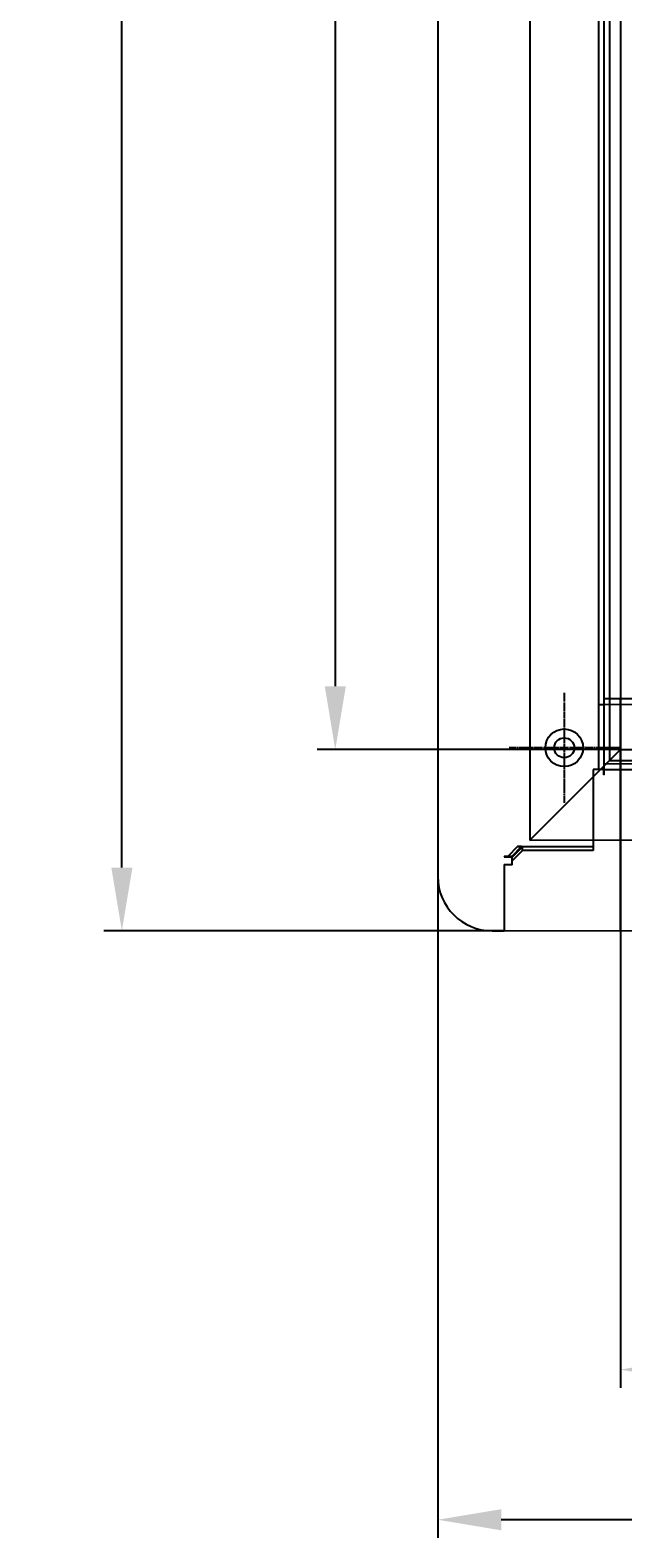
# Model space of a CAD drawing. Extents: x 305 to 1495, y 243 to 1451.
# Drawn here: x 305 to 468, y 243 to 660 of the extents above; entities that cross this region are included whole.
import ezdxf

# ---------------------------------------------------------------- set-up
doc = ezdxf.new("R2010")
doc.units = 0
doc.header["$LTSCALE"] = 4
doc.linetypes.add('CENTER', pattern=[50.8, 31.75, -6.35, 6.35, -6.35])
doc.linetypes.add('CHAIN', pattern=[0.3543, 0.2362, -0.0295, 0.0591, -0.0295])
for name, color, linetype in [('AM_0', 7, 'CONTINUOUS'), ('AM_5', 3, 'CONTINUOUS'), ('AM_7', 1, 'CENTER')]:
    doc.layers.add(name, color=color, linetype=linetype)
doc.styles.get("Standard").update_dxf_attribs({"font": 'simplex.shx', "width": 0.75})
doc.dimstyles.get("Standard").update_dxf_attribs({"dimtxt": 0.18, "dimasz": 0.18, "dimexe": 0.18, "dimexo": 0.0625, "dimgap": 0.09, "dimtad": 0, "dimtih": 1, "dimtoh": 1, "dimzin": 0, "dimcen": 0.09, "dimazin": 3, "dimtfac": 1, "dimtofl": 0, "dimtmove": 0, "dimatfit": 3})

# ---------------------------------------------------------------- blocks, each defined once
blk = doc.blocks.new('*U60')
at = {"layer": 'AM_5', "color": 3, "width": 0.75}
blk.add_text('670', height=17.5, rotation=90, dxfattribs=at).set_placement((322.35, 729.23))
blk = doc.blocks.new('*D53')
at = {"layer": 'AM_5'}
for p, q in [((435.36, 1081.1), (324.85, 1081.1)), ((329.85, 428.6), (329.85, 1063.6)), ((435.36, 411.1), (324.85, 411.1))]:
    blk.add_line(p, q, dxfattribs=at)
for points in [[(326.93, 1063.6), (332.77, 1063.6), (329.85, 1081.1)], [(326.93, 428.6), (332.77, 428.6), (329.85, 411.1)]]:
    blk.add_solid(points, dxfattribs=at)
blk.add_blockref('*U60', (0, 0), dxfattribs=at)
blk = doc.blocks.new('*U59')
at = {"layer": 'AM_5', "color": 3, "width": 0.75}
blk.add_text('570', height=17.5, rotation=90, dxfattribs=at).set_placement((381.26, 729.23))
blk = doc.blocks.new('*D52')
at = {"layer": 'AM_5'}
for p, q in [((467.46, 1031.02), (383.76, 1031.02)), ((388.76, 1013.52), (388.76, 478.68)), ((467.46, 461.18), (383.76, 461.18))]:
    blk.add_line(p, q, dxfattribs=at)
for points in [[(385.85, 1013.52), (391.68, 1013.52), (388.76, 1031.02)], [(385.85, 478.68), (391.68, 478.68), (388.76, 461.18)]]:
    blk.add_solid(points, dxfattribs=at)
blk.add_blockref('*U59', (0, 0), dxfattribs=at)
blk = doc.blocks.new('*U58')
at = {"layer": 'AM_5', "color": 3, "width": 0.75}
blk.add_text('1000', height=17.5, dxfattribs=at).set_placement((1045.59, 255.91))
blk = doc.blocks.new('*D51')
at = {"layer": 'AM_5'}
for p, q in [((417.08, 426.1), (417.08, 243.41)), ((1417.84, 427.56), (1417.84, 243.41)), ((1400.34, 248.41), (434.58, 248.41))]:
    blk.add_line(p, q, dxfattribs=at)
for points in [[(434.58, 251.32), (434.58, 245.49), (417.08, 248.41)], [(1400.34, 251.32), (1400.34, 245.49), (1417.84, 248.41)]]:
    blk.add_solid(points, dxfattribs=at)
blk.add_blockref('*U58', (0, 0), dxfattribs=at)
blk = doc.blocks.new('*U57')
at = {"layer": 'AM_5', "color": 3, "width": 0.75}
blk.add_text('900', height=17.5, dxfattribs=at).set_placement((1050.59, 297.39))
blk = doc.blocks.new('*D50')
at = {"layer": 'AM_5'}
for p, q in [((1367.46, 462.64), (1367.46, 284.89)), ((467.46, 461.18), (467.46, 284.89)), ((484.96, 289.89), (1349.96, 289.89))]:
    blk.add_line(p, q, dxfattribs=at)
for points in [[(484.96, 292.81), (484.96, 286.97), (467.46, 289.89)], [(1349.96, 292.81), (1349.96, 286.97), (1367.46, 289.89)]]:
    blk.add_solid(points, dxfattribs=at)
blk.add_blockref('*U57', (0, 0), dxfattribs=at)

msp = doc.modelspace()

# ---------------------------------------------------------------- linework, layer by layer
at = {"layer": 'AM_0'}
for p, q in [((417.08, 1066.1, -599.54), (417.08, 426.1, -1099.04)), ((442.46, 1056.02, -599.54), (442.46, 436.18, -1099.04)), ((461.46, 1036.52, -599.54), (461.46, 455.68, -1099.04)), ((462.96, 457.18, -1099.04), (462.96, 1035.03, -599.54)), ((464.46, 1034.02, -599.54), (464.46, 458.18, -1099.04)), ((467.46, 1031.02, -599.54), (467.46, 461.18, -1099.04)), ((467.46, 475.18, -1099.04), (462.96, 475.18, -1099.04)), ((462.96, 473.68, -1099.04), (1371.96, 475.14, -1099.04)), ((1367.46, 476.64, -1099.04), (467.46, 475.18, -1099.04)), ((467.46, 411.1, -1099.04), (467.46, 475.18, -1099.04)), ((461.46, 473.68, -1099.04), (462.96, 473.68, -1099.04)), ((467.46, 461.18, -1099.04), (1367.46, 462.64, -1099.04)), ((466.46, 460.18, -1099.04), (443.46, 437.18, -1099.04)), ((443.46, 437.18, -1099.04), (466.46, 460.18, -1099.04)), ((1371.96, 458.64, -1099.04), (462.96, 457.18, -1099.04)), ((464.46, 458.18, -1099.04), (1370.46, 459.64, -1099.04)), ((466.46, 460.18, -1099.04), (467.46, 461.18, -1099.04)), ((467.46, 461.18, -1099.04), (466.46, 460.18, -1099.04)), ((461.04, 455.68, -1099.04), (459.96, 455.68, -1099.04)), ((459.96, 455.68, -1099.04), (459.96, 436.18, -1099.04)), ((462.86, 455.68, -1099.04), (461.04, 455.68, -1099.04)), ((462.86, 454.18, -1099.04), (462.86, 455.68, -1099.04)), ((462.96, 455.68, -1099.04), (462.86, 455.68, -1099.04)), ((462.96, 454.18, -1099.04), (462.86, 454.18, -1099.04)), ((462.96, 454.18, -1099.04), (462.96, 457.18, -1099.04)), ((462.96, 455.68, -1099.04), (1371.96, 457.14, -1099.04)), ((442.46, 436.18, -1099.04), (1392.46, 437.64, -1099.04)), ((439.08, 434.37, -1099.04), (436.4, 431.68, -1099.04)), ((437.46, 431.68, -1099.04), (440.14, 434.37, -1099.04)), ((440.45, 434.36, -1099.04), (437.56, 431.48, -1099.04)), ((437.56, 430.42, -1099.04), (440.45, 433.3, -1099.04)), ((439.08, 434.38, -1099.04), (439.08, 434.37, -1099.04)), ((439.08, 434.38, -1099.04), (440.14, 434.38, -1099.04)), ((440.14, 434.37, -1099.04), (439.08, 434.37, -1099.04)), ((440.14, 434.38, -1099.04), (440.14, 434.37, -1099.04)), ((440.14, 434.38, -1099.04), (441.21, 434.38, -1099.04)), ((459.96, 434.36, -1099.04), (440.45, 434.36, -1099.04)), ((440.45, 433.3, -1099.04), (440.45, 434.36, -1099.04)), ((459.96, 433.3, -1099.04), (440.45, 433.3, -1099.04)), ((441.21, 434.38, -1099.04), (459.96, 434.38, -1099.04)), ((442.46, 436.18, -1099.04), (443.46, 437.18, -1099.04)), ((443.46, 437.18, -1099.04), (442.46, 436.18, -1099.04)), ((459.96, 436.18, -1099.04), (459.96, 434.68, -1099.04)), ((459.96, 434.68, -1099.04), (459.96, 434.36, -1099.04)), ((459.96, 434.36, -1099.04), (459.96, 433.3, -1099.04)), ((435.34, 431.68, -1099.04), (435.34, 431.58, -1099.04)), ((437.46, 431.68, -1099.04), (435.34, 431.68, -1099.04)), ((435.34, 431.58, -1099.04), (437.54, 431.58, -1099.04)), ((435.34, 429.4, -1099.04), (435.34, 411.1, -1099.04)), ((435.34, 429.4, -1099.04), (437.54, 429.4, -1099.04)), ((437.56, 429.36, -1099.04), (435.36, 429.36, -1099.04)), ((435.36, 429.36, -1099.04), (435.36, 411.1, -1099.04)), ((437.54, 429.4, -1099.04), (437.54, 431.58, -1099.04)), ((437.56, 429.36, -1099.04), (437.56, 431.48, -1099.04)), ((435.36, 411.1, -1099.04), (1399.56, 412.56, -1099.04)), ((432.08, 411.1, -1099.04), (435.34, 411.1, -1099.04))]:
    msp.add_line(p, q, dxfattribs=at)
for radius in [5.2, 2.75]:
    msp.add_circle((451.96, 461.68, -1099.04), radius, dxfattribs=at)
msp.add_arc((432.08, 426.1, -1099.04), 15, 180, 270, dxfattribs=at)
at = {"layer": 'AM_7', "linetype": 'CHAIN'}
for p, q in [((451.96, 476.88, -1099.04), (451.96, 446.48, -1099.04)), ((467.16, 461.68, -1099.04), (436.76, 461.68, -1099.04))]:
    msp.add_line(p, q, dxfattribs=at)

# ---------------------------------------------------------------- dimensions: what is measured, and where the dimension line sits
at = {"layer": 'AM_5'}
for base, p1, p2, picture, middle in [((329.85, 1081.1), (435.36, 411.1, -1099.04), (435.36, 1081.1, -599.54), '*D53', (313.6, 746.1)), ((388.76, 461.18), (467.46, 1031.02, -599.54), (467.46, 461.18, -1099.04), '*D52', (372.51, 746.1))]:
    dim = msp.add_linear_dim(base=base, p1=p1, p2=p2, angle=90, dimstyle='Standard', override={"dimdec": 0, "dimtp": 0, "dimtm": 0, "dimtfac": 1}, dxfattribs=at)
    dim.commit()
    dim.dimension.update_dxf_attribs({"geometry": picture, "text_midpoint": middle})
dim = msp.add_linear_dim(base=(1367.46, 289.89), p1=(467.46, 461.18, -1099.04), p2=(1367.46, 462.64), dimstyle='Standard', override={"dimdec": 0, "dimtp": 0, "dimtm": 0, "dimtfac": 1}, dxfattribs=at)
dim.commit()
dim.dimension.update_dxf_attribs({"geometry": '*D50', "text_midpoint": (1067.46, 289.89), "dimtype": 128})
dim = msp.add_linear_dim(base=(417.08, 248.41), p1=(1417.84, 427.56), p2=(417.08, 426.1), text='{\\Fsimplex|c238;1000}', dimstyle='Standard', override={"dimdec": 0, "dimtp": 0, "dimtm": 0, "dimtfac": 1}, dxfattribs=at)
dim.commit()
dim.dimension.update_dxf_attribs({"geometry": '*D51', "text_midpoint": (1067.46, 248.41), "dimtype": 128})

doc.saveas('drawing.dxf')
